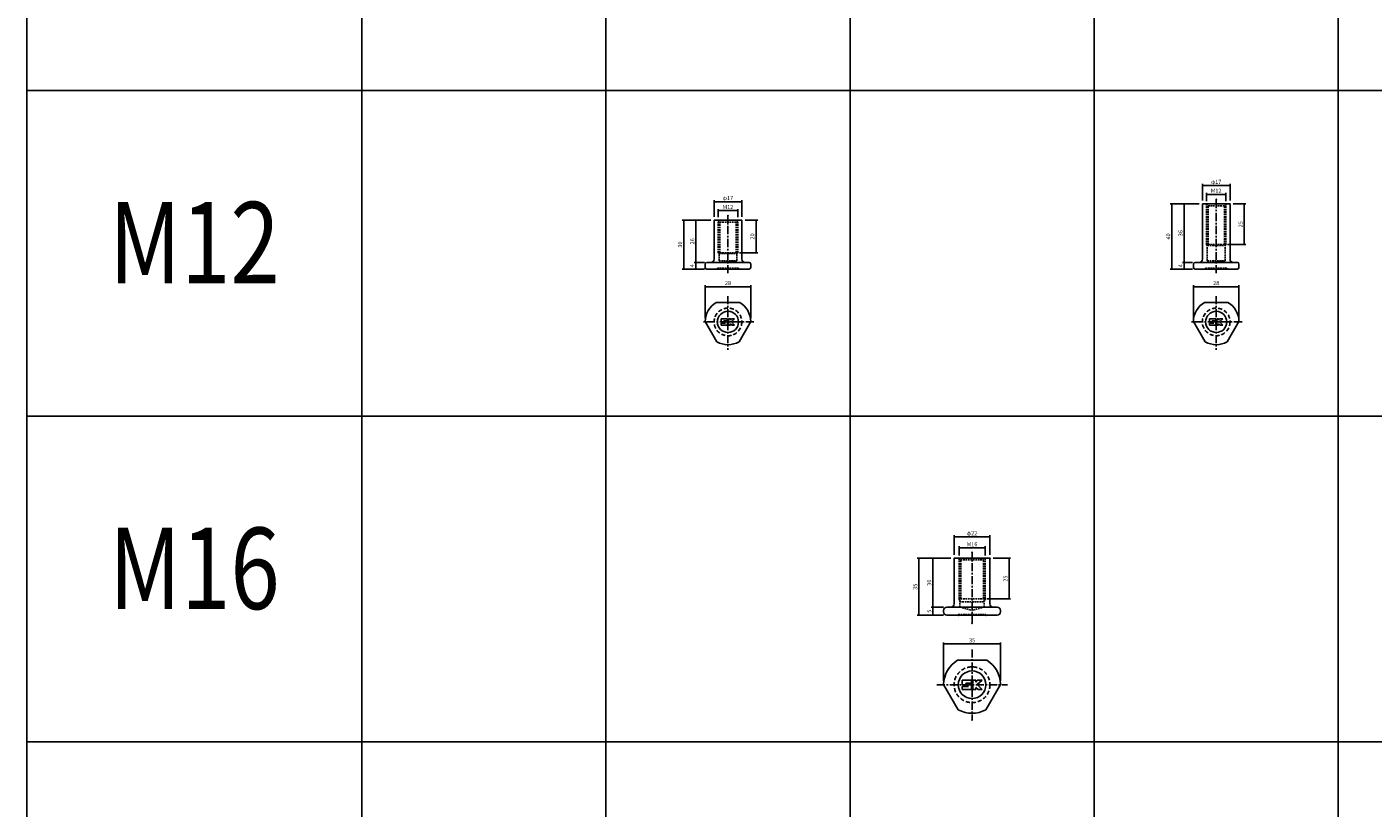
# Model space of a CAD drawing. Extents: x -10825 to -5847, y -11264 to 6843.
# Drawn here: x -8327 to -7500, y 4860 to 5339 of the extents above; entities that cross this region are included whole.
import ezdxf
from ezdxf.enums import TextEntityAlignment as Align

# ---------------------------------------------------------------- set-up
doc = ezdxf.new("R2010")
doc.units = 0
doc.header["$LTSCALE"] = 2
doc.header["$MEASUREMENT"] = 0
doc.linetypes.add('CENTER', pattern=[2, 1.25, -0.25, 0.25, -0.25])
doc.linetypes.add('HIDDEN', pattern=[0.375, 0.25, -0.125])
doc.layers.get('0').update_dxf_attribs({"linetype": 'CONTINUOUS'})
doc.layers.get('DEFPOINTS').update_dxf_attribs({"linetype": 'CONTINUOUS'})
for name, color, linetype in [('中心線', 4, 'CENTER'), ('図枠', 3, 'CONTINUOUS'), ('外形線', 7, 'CONTINUOUS'), ('寸法線', 6, 'CONTINUOUS'), ('文字', 142, 'CONTINUOUS'), ('破線', 5, 'HIDDEN'), ('補助線', 5, 'CONTINUOUS')]:
    doc.layers.add(name, color=color, linetype=linetype)
doc.styles.add('ITALICC', font='italicc', dxfattribs={"height": 2})
doc.styles.get("Standard").update_dxf_attribs({"font": 'TXT.shx', "width": 0.8, "bigfont": 'EXTFONT.shx'})
doc.dimstyles.new('GEN-ISO', dxfattribs={"dimscale": 20, "dimtxt": 3.5, "dimasz": 2.5, "dimexe": 2, "dimexo": 1, "dimgap": 1.5, "dimtad": 1, "dimdec": 4, "dimdsep": 46, "dimtxsty": 'ITALICC', "dimcen": 2, "dimclrt": 7, "dimadec": 0, "dimazin": 0, "dimtp": 0.1, "dimtm": 0.1, "dimtfac": 0.7, "dimtdec": 4, "dimtmove": 2, "dimatfit": 3, "dimfxl": 1, "dimtolj": 1, "dimarcsym": 0})

# ---------------------------------------------------------------- blocks, each defined once
blk = doc.blocks.new('_DOT')
at = {"color": 0, "linetype": 'ByBlock'}
blk.add_line((-0.5, 0), (-1, 0), dxfattribs=at)
at = {"color": 0, "linetype": 'ByBlock', "const_width": 0.5}
blk.add_lwpolyline([(-0.25, 0, 1), (0.25, 0, 1)], format="xyb", close=True, dxfattribs=at)
blk = doc.blocks.new('*D860')
at = {"layer": 'DEFPOINTS', "color": 0, "ltscale": 3, "transparency": 16777216}
for p in [(-7915.98, 5194.58), (-7908.77, 5194.58), (-7908.77, 5190.58)]:
    blk.add_point(p, dxfattribs=at)
at = {"layer": '寸法線', "ltscale": 3, "transparency": 16777216}
for p, q in [((-7910.77, 5194.58), (-7916.98, 5194.58)), ((-7910.77, 5190.58), (-7916.98, 5190.58)), ((-7915.98, 5191.28), (-7915.98, 5193.88))]:
    blk.add_line(p, q, dxfattribs=at)
at = {"layer": '寸法線', "ltscale": 3, "transparency": 16777216, "xscale": 0.7, "yscale": 0.7, "zscale": 0.7}
for p, rotation in [((-7915.98, 5194.58), 90), ((-7915.98, 5190.58), 270)]:
    blk.add_blockref('_DOT', p, dxfattribs=dict(at, rotation=rotation))
at = {"layer": '寸法線', "color": 142, "ltscale": 3, "transparency": 16777216, "insert": (-7918.23, 5192.58), "char_height": 2.5, "attachment_point": 5, "rotation": 90}
blk.add_mtext('\\A1;4', dxfattribs=at)
blk = doc.blocks.new('DOT')
at = {"color": 0, "linetype": 'ByBlock'}
blk.add_line((-0.5, 0), (-1, 0), dxfattribs=at)
at = {"color": 0, "linetype": 'ByBlock', "const_width": 0.5}
blk.add_lwpolyline([(-0.25, 0, 1), (0.25, 0, 1)], format="xyb", close=True, dxfattribs=at)
blk = doc.blocks.new('*D861')
at = {"layer": 'DEFPOINTS', "color": 0, "ltscale": 3, "transparency": 16777216}
for p in [(-7915.98, 5220.58), (-7904.77, 5220.58), (-7908.77, 5194.58)]:
    blk.add_point(p, dxfattribs=at)
at = {"layer": '寸法線', "ltscale": 3, "transparency": 16777216}
for p, q in [((-7906.77, 5220.58), (-7916.98, 5220.58)), ((-7915.98, 5195.28), (-7915.98, 5219.88)), ((-7910.77, 5194.58), (-7916.98, 5194.58))]:
    blk.add_line(p, q, dxfattribs=at)
at = {"layer": '寸法線', "ltscale": 3, "transparency": 16777216, "xscale": 0.7, "yscale": 0.7, "zscale": 0.7}
for p, rotation in [((-7915.98, 5220.58), 90), ((-7915.98, 5194.58), 270)]:
    blk.add_blockref('_DOT', p, dxfattribs=dict(at, rotation=rotation))
at = {"layer": '寸法線', "color": 142, "ltscale": 3, "transparency": 16777216, "insert": (-7918.23, 5207.58), "char_height": 2.5, "attachment_point": 5, "rotation": 90}
blk.add_mtext('\\A1;26', dxfattribs=at)
blk = doc.blocks.new('*D862')
at = {"layer": 'DEFPOINTS', "color": 0, "ltscale": 3, "transparency": 16777216}
for p in [(-7904.77, 5220.58), (-7923.47, 5190.58), (-7908.77, 5190.58)]:
    blk.add_point(p, dxfattribs=at)
at = {"layer": '寸法線', "ltscale": 3, "transparency": 16777216}
for p, q in [((-7906.77, 5220.58), (-7924.47, 5220.58)), ((-7923.47, 5219.88), (-7923.47, 5191.28)), ((-7910.77, 5190.58), (-7924.47, 5190.58))]:
    blk.add_line(p, q, dxfattribs=at)
at = {"layer": '寸法線', "ltscale": 3, "transparency": 16777216, "xscale": 0.7, "yscale": 0.7, "zscale": 0.7}
for p, rotation in [((-7923.47, 5220.58), 90), ((-7923.47, 5190.58), 270)]:
    blk.add_blockref('_DOT', p, dxfattribs=dict(at, rotation=rotation))
at = {"layer": '寸法線', "color": 142, "ltscale": 3, "transparency": 16777216, "insert": (-7925.72, 5205.58), "char_height": 2.5, "attachment_point": 5, "rotation": 90}
blk.add_mtext('\\A1;30', dxfattribs=at)
blk = doc.blocks.new('*D863')
at = {"layer": 'DEFPOINTS', "color": 0, "ltscale": 3, "transparency": 16777216}
for p in [(-7902.27, 5220.35), (-7890.27, 5226.42), (-7890.27, 5220.35)]:
    blk.add_point(p, dxfattribs=at)
at = {"layer": '寸法線', "ltscale": 3, "transparency": 16777216}
for p, q in [((-7902.27, 5222.35), (-7902.27, 5227.42)), ((-7901.57, 5226.42), (-7890.97, 5226.42)), ((-7890.27, 5222.35), (-7890.27, 5227.42))]:
    blk.add_line(p, q, dxfattribs=at)
at = {"layer": '寸法線', "ltscale": 3, "transparency": 16777216, "xscale": 0.7, "yscale": 0.7, "zscale": 0.7, "rotation": 180}
blk.add_blockref('_DOT', (-7902.27, 5226.42), dxfattribs=at)
at = {"layer": '寸法線', "ltscale": 3, "transparency": 16777216, "xscale": 0.7, "yscale": 0.7, "zscale": 0.7}
blk.add_blockref('_DOT', (-7890.27, 5226.42), dxfattribs=at)
at = {"layer": '寸法線', "color": 142, "ltscale": 3, "transparency": 16777216, "insert": (-7896.27, 5228.67), "char_height": 2.5, "attachment_point": 5}
blk.add_mtext('\\A1;M12', dxfattribs=at)
blk = doc.blocks.new('*D864')
at = {"layer": 'DEFPOINTS', "color": 0, "ltscale": 3, "transparency": 16777216}
for p in [(-7887.77, 5220.6), (-7891.27, 5200.58), (-7879.01, 5200.58)]:
    blk.add_point(p, dxfattribs=at)
at = {"layer": '寸法線', "ltscale": 3, "transparency": 16777216}
for p, q in [((-7885.77, 5220.6), (-7878.01, 5220.6)), ((-7879.01, 5219.9), (-7879.01, 5201.28)), ((-7889.27, 5200.58), (-7878.01, 5200.58))]:
    blk.add_line(p, q, dxfattribs=at)
at = {"layer": '寸法線', "ltscale": 3, "transparency": 16777216, "xscale": 0.7, "yscale": 0.7, "zscale": 0.7}
for p, rotation in [((-7879.01, 5220.6), 90), ((-7879.01, 5200.58), 270)]:
    blk.add_blockref('_DOT', p, dxfattribs=dict(at, rotation=rotation))
at = {"layer": '寸法線', "color": 142, "ltscale": 3, "transparency": 16777216, "insert": (-7881.26, 5210.59), "char_height": 2.5, "attachment_point": 5, "rotation": 90}
blk.add_mtext('\\A1;20', dxfattribs=at)
blk = doc.blocks.new('*D865')
at = {"layer": 'DEFPOINTS', "color": 0, "ltscale": 3, "transparency": 16777216}
for p in [(-7887.77, 5231.9), (-7904.77, 5220.58), (-7887.77, 5220.58)]:
    blk.add_point(p, dxfattribs=at)
at = {"layer": '寸法線', "ltscale": 3, "transparency": 16777216}
for p, q in [((-7904.77, 5222.58), (-7904.77, 5232.9)), ((-7904.07, 5231.9), (-7888.47, 5231.9)), ((-7887.77, 5222.58), (-7887.77, 5232.9))]:
    blk.add_line(p, q, dxfattribs=at)
at = {"layer": '寸法線', "ltscale": 3, "transparency": 16777216, "xscale": 0.7, "yscale": 0.7, "zscale": 0.7, "rotation": 180}
blk.add_blockref('_DOT', (-7904.77, 5231.9), dxfattribs=at)
at = {"layer": '寸法線', "ltscale": 3, "transparency": 16777216, "xscale": 0.7, "yscale": 0.7, "zscale": 0.7}
blk.add_blockref('_DOT', (-7887.77, 5231.9), dxfattribs=at)
at = {"layer": '寸法線', "color": 142, "ltscale": 3, "transparency": 16777216, "insert": (-7896.27, 5234.15), "char_height": 2.5, "attachment_point": 5}
blk.add_mtext('\\A1;φ17', dxfattribs=at)
blk = doc.blocks.new('*D866')
at = {"layer": 'DEFPOINTS', "color": 0, "ltscale": 3, "transparency": 16777216}
for p in [(-7882.27, 5179.7), (-7910.27, 5158.36), (-7882.27, 5158.36)]:
    blk.add_point(p, dxfattribs=at)
at = {"layer": '寸法線', "ltscale": 3, "transparency": 16777216}
for p, q in [((-7910.27, 5160.36), (-7910.27, 5180.7)), ((-7909.57, 5179.7), (-7882.97, 5179.7)), ((-7882.27, 5160.36), (-7882.27, 5180.7))]:
    blk.add_line(p, q, dxfattribs=at)
at = {"layer": '寸法線', "ltscale": 3, "transparency": 16777216, "xscale": 0.7, "yscale": 0.7, "zscale": 0.7, "rotation": 180}
blk.add_blockref('_DOT', (-7910.27, 5179.7), dxfattribs=at)
at = {"layer": '寸法線', "ltscale": 3, "transparency": 16777216, "xscale": 0.7, "yscale": 0.7, "zscale": 0.7}
blk.add_blockref('_DOT', (-7882.27, 5179.7), dxfattribs=at)
at = {"layer": '寸法線', "color": 142, "ltscale": 3, "transparency": 16777216, "insert": (-7896.27, 5181.95), "char_height": 2.5, "attachment_point": 5}
blk.add_mtext('\\A1;28', dxfattribs=at)
blk = doc.blocks.new('*D867')
at = {"layer": 'DEFPOINTS', "color": 0, "ltscale": 3, "transparency": 16777216}
for p in [(-7615.98, 5194.58), (-7608.77, 5194.58), (-7608.77, 5190.58)]:
    blk.add_point(p, dxfattribs=at)
at = {"layer": '寸法線', "ltscale": 3, "transparency": 16777216}
for p, q in [((-7610.77, 5194.58), (-7616.98, 5194.58)), ((-7610.77, 5190.58), (-7616.98, 5190.58)), ((-7615.98, 5191.28), (-7615.98, 5193.88))]:
    blk.add_line(p, q, dxfattribs=at)
at = {"layer": '寸法線', "ltscale": 3, "transparency": 16777216, "xscale": 0.7, "yscale": 0.7, "zscale": 0.7}
for p, rotation in [((-7615.98, 5194.58), 90), ((-7615.98, 5190.58), 270)]:
    blk.add_blockref('_DOT', p, dxfattribs=dict(at, rotation=rotation))
at = {"layer": '寸法線', "color": 142, "ltscale": 3, "transparency": 16777216, "insert": (-7618.23, 5192.58), "char_height": 2.5, "attachment_point": 5, "rotation": 90}
blk.add_mtext('\\A1;4', dxfattribs=at)
blk = doc.blocks.new('*D868')
at = {"layer": 'DEFPOINTS', "color": 0, "ltscale": 3, "transparency": 16777216}
for p in [(-7615.98, 5230.58), (-7604.77, 5230.58), (-7608.77, 5194.58)]:
    blk.add_point(p, dxfattribs=at)
at = {"layer": '寸法線', "ltscale": 3, "transparency": 16777216}
for p, q in [((-7606.77, 5230.58), (-7616.98, 5230.58)), ((-7615.98, 5195.28), (-7615.98, 5229.88)), ((-7610.77, 5194.58), (-7616.98, 5194.58))]:
    blk.add_line(p, q, dxfattribs=at)
at = {"layer": '寸法線', "ltscale": 3, "transparency": 16777216, "xscale": 0.7, "yscale": 0.7, "zscale": 0.7}
for p, rotation in [((-7615.98, 5230.58), 90), ((-7615.98, 5194.58), 270)]:
    blk.add_blockref('_DOT', p, dxfattribs=dict(at, rotation=rotation))
at = {"layer": '寸法線', "color": 142, "ltscale": 3, "transparency": 16777216, "insert": (-7618.23, 5212.58), "char_height": 2.5, "attachment_point": 5, "rotation": 90}
blk.add_mtext('\\A1;36', dxfattribs=at)
blk = doc.blocks.new('*D869')
at = {"layer": 'DEFPOINTS', "color": 0, "ltscale": 3, "transparency": 16777216}
for p in [(-7604.77, 5230.58), (-7623.47, 5190.58), (-7608.77, 5190.58)]:
    blk.add_point(p, dxfattribs=at)
at = {"layer": '寸法線', "ltscale": 3, "transparency": 16777216}
for p, q in [((-7606.77, 5230.58), (-7624.47, 5230.58)), ((-7623.47, 5229.88), (-7623.47, 5191.28)), ((-7610.77, 5190.58), (-7624.47, 5190.58))]:
    blk.add_line(p, q, dxfattribs=at)
at = {"layer": '寸法線', "ltscale": 3, "transparency": 16777216, "xscale": 0.7, "yscale": 0.7, "zscale": 0.7}
for p, rotation in [((-7623.47, 5230.58), 90), ((-7623.47, 5190.58), 270)]:
    blk.add_blockref('_DOT', p, dxfattribs=dict(at, rotation=rotation))
at = {"layer": '寸法線', "color": 142, "ltscale": 3, "transparency": 16777216, "insert": (-7625.72, 5210.58), "char_height": 2.5, "attachment_point": 5, "rotation": 90}
blk.add_mtext('\\A1;40', dxfattribs=at)
blk = doc.blocks.new('*D870')
at = {"layer": 'DEFPOINTS', "color": 0, "ltscale": 3, "transparency": 16777216}
for p in [(-7590.27, 5236.4), (-7602.27, 5230.33), (-7590.27, 5230.33)]:
    blk.add_point(p, dxfattribs=at)
at = {"layer": '寸法線', "ltscale": 3, "transparency": 16777216}
for p, q in [((-7602.27, 5232.33), (-7602.27, 5237.4)), ((-7601.57, 5236.4), (-7590.97, 5236.4)), ((-7590.27, 5232.33), (-7590.27, 5237.4))]:
    blk.add_line(p, q, dxfattribs=at)
at = {"layer": '寸法線', "ltscale": 3, "transparency": 16777216, "xscale": 0.7, "yscale": 0.7, "zscale": 0.7, "rotation": 180}
blk.add_blockref('_DOT', (-7602.27, 5236.4), dxfattribs=at)
at = {"layer": '寸法線', "ltscale": 3, "transparency": 16777216, "xscale": 0.7, "yscale": 0.7, "zscale": 0.7}
blk.add_blockref('_DOT', (-7590.27, 5236.4), dxfattribs=at)
at = {"layer": '寸法線', "color": 142, "ltscale": 3, "transparency": 16777216, "insert": (-7596.27, 5238.65), "char_height": 2.5, "attachment_point": 5}
blk.add_mtext('\\A1;M12', dxfattribs=at)
blk = doc.blocks.new('*D871')
at = {"layer": 'DEFPOINTS', "color": 0, "ltscale": 3, "transparency": 16777216}
for p in [(-7587.77, 5230.56), (-7591.27, 5205.58), (-7579.01, 5205.58)]:
    blk.add_point(p, dxfattribs=at)
at = {"layer": '寸法線', "ltscale": 3, "transparency": 16777216}
for p, q in [((-7585.77, 5230.56), (-7578.01, 5230.56)), ((-7579.01, 5229.86), (-7579.01, 5206.28)), ((-7589.27, 5205.58), (-7578.01, 5205.58))]:
    blk.add_line(p, q, dxfattribs=at)
at = {"layer": '寸法線', "ltscale": 3, "transparency": 16777216, "xscale": 0.7, "yscale": 0.7, "zscale": 0.7}
for p, rotation in [((-7579.01, 5230.56), 90), ((-7579.01, 5205.58), 270)]:
    blk.add_blockref('_DOT', p, dxfattribs=dict(at, rotation=rotation))
at = {"layer": '寸法線', "color": 142, "ltscale": 3, "transparency": 16777216, "insert": (-7581.26, 5218.07), "char_height": 2.5, "attachment_point": 5, "rotation": 90}
blk.add_mtext('\\A1;25', dxfattribs=at)
blk = doc.blocks.new('*D872')
at = {"layer": 'DEFPOINTS', "color": 0, "ltscale": 3, "transparency": 16777216}
for p in [(-7587.77, 5241.88), (-7604.77, 5230.56), (-7587.77, 5230.56)]:
    blk.add_point(p, dxfattribs=at)
at = {"layer": '寸法線', "ltscale": 3, "transparency": 16777216}
for p, q in [((-7604.77, 5232.56), (-7604.77, 5242.88)), ((-7604.07, 5241.88), (-7588.47, 5241.88)), ((-7587.77, 5232.56), (-7587.77, 5242.88))]:
    blk.add_line(p, q, dxfattribs=at)
at = {"layer": '寸法線', "ltscale": 3, "transparency": 16777216, "xscale": 0.7, "yscale": 0.7, "zscale": 0.7, "rotation": 180}
blk.add_blockref('_DOT', (-7604.77, 5241.88), dxfattribs=at)
at = {"layer": '寸法線', "ltscale": 3, "transparency": 16777216, "xscale": 0.7, "yscale": 0.7, "zscale": 0.7}
blk.add_blockref('_DOT', (-7587.77, 5241.88), dxfattribs=at)
at = {"layer": '寸法線', "color": 142, "ltscale": 3, "transparency": 16777216, "insert": (-7596.27, 5244.13), "char_height": 2.5, "attachment_point": 5}
blk.add_mtext('\\A1;φ17', dxfattribs=at)
blk = doc.blocks.new('*D873')
at = {"layer": 'DEFPOINTS', "color": 0, "ltscale": 3, "transparency": 16777216}
for p in [(-7582.27, 5179.7), (-7610.27, 5158.36), (-7582.27, 5158.36)]:
    blk.add_point(p, dxfattribs=at)
at = {"layer": '寸法線', "ltscale": 3, "transparency": 16777216}
for p, q in [((-7610.27, 5160.36), (-7610.27, 5180.7)), ((-7609.57, 5179.7), (-7582.97, 5179.7)), ((-7582.27, 5160.36), (-7582.27, 5180.7))]:
    blk.add_line(p, q, dxfattribs=at)
at = {"layer": '寸法線', "ltscale": 3, "transparency": 16777216, "xscale": 0.7, "yscale": 0.7, "zscale": 0.7, "rotation": 180}
blk.add_blockref('_DOT', (-7610.27, 5179.7), dxfattribs=at)
at = {"layer": '寸法線', "ltscale": 3, "transparency": 16777216, "xscale": 0.7, "yscale": 0.7, "zscale": 0.7}
blk.add_blockref('_DOT', (-7582.27, 5179.7), dxfattribs=at)
at = {"layer": '寸法線', "color": 142, "ltscale": 3, "transparency": 16777216, "insert": (-7596.27, 5181.95), "char_height": 2.5, "attachment_point": 5}
blk.add_mtext('\\A1;28', dxfattribs=at)
blk = doc.blocks.new('*D887')
at = {"layer": 'DEFPOINTS', "color": 0, "ltscale": 3, "transparency": 16777216}
for p in [(-7728.77, 4960.34), (-7763.77, 4935.66), (-7728.77, 4935.66)]:
    blk.add_point(p, dxfattribs=at)
at = {"layer": '寸法線', "ltscale": 3, "transparency": 16777216}
for p, q in [((-7763.77, 4937.66), (-7763.77, 4961.34)), ((-7763.07, 4960.34), (-7729.47, 4960.34)), ((-7728.77, 4937.66), (-7728.77, 4961.34))]:
    blk.add_line(p, q, dxfattribs=at)
at = {"layer": '寸法線', "ltscale": 3, "transparency": 16777216, "xscale": 0.7, "yscale": 0.7, "zscale": 0.7, "rotation": 180}
blk.add_blockref('_DOT', (-7763.77, 4960.34), dxfattribs=at)
at = {"layer": '寸法線', "ltscale": 3, "transparency": 16777216, "xscale": 0.7, "yscale": 0.7, "zscale": 0.7}
blk.add_blockref('_DOT', (-7728.77, 4960.34), dxfattribs=at)
at = {"layer": '寸法線', "color": 142, "ltscale": 3, "transparency": 16777216, "insert": (-7746.27, 4962.59), "char_height": 2.5, "attachment_point": 5}
blk.add_mtext('\\A1;35', dxfattribs=at)
blk = doc.blocks.new('*D888')
at = {"layer": 'DEFPOINTS', "color": 0, "ltscale": 3, "transparency": 16777216}
for p in [(-7754.27, 5012.66), (-7738.27, 5019.34), (-7738.27, 5012.66)]:
    blk.add_point(p, dxfattribs=at)
at = {"layer": '寸法線', "ltscale": 3, "transparency": 16777216}
for p, q in [((-7754.27, 5014.66), (-7754.27, 5020.34)), ((-7753.57, 5019.34), (-7738.97, 5019.34)), ((-7738.27, 5014.66), (-7738.27, 5020.34))]:
    blk.add_line(p, q, dxfattribs=at)
at = {"layer": '寸法線', "ltscale": 3, "transparency": 16777216, "xscale": 0.7, "yscale": 0.7, "zscale": 0.7, "rotation": 180}
blk.add_blockref('_DOT', (-7754.27, 5019.34), dxfattribs=at)
at = {"layer": '寸法線', "ltscale": 3, "transparency": 16777216, "xscale": 0.7, "yscale": 0.7, "zscale": 0.7}
blk.add_blockref('_DOT', (-7738.27, 5019.34), dxfattribs=at)
at = {"layer": '寸法線', "color": 142, "ltscale": 3, "transparency": 16777216, "insert": (-7746.27, 5021.59), "char_height": 2.5, "attachment_point": 5}
blk.add_mtext('\\A1;M16', dxfattribs=at)
blk = doc.blocks.new('*D889')
at = {"layer": 'DEFPOINTS', "color": 0, "ltscale": 3, "transparency": 16777216}
for p in [(-7757.27, 5026.06), (-7757.27, 5013), (-7735.27, 5013)]:
    blk.add_point(p, dxfattribs=at)
at = {"layer": '寸法線', "ltscale": 3, "transparency": 16777216}
for p, q in [((-7757.27, 5015), (-7757.27, 5027.06)), ((-7735.97, 5026.06), (-7756.57, 5026.06)), ((-7735.27, 5015), (-7735.27, 5027.06))]:
    blk.add_line(p, q, dxfattribs=at)
at = {"layer": '寸法線', "ltscale": 3, "transparency": 16777216, "xscale": 0.7, "yscale": 0.7, "zscale": 0.7, "rotation": 180}
blk.add_blockref('_DOT', (-7757.27, 5026.06), dxfattribs=at)
at = {"layer": '寸法線', "ltscale": 3, "transparency": 16777216, "xscale": 0.7, "yscale": 0.7, "zscale": 0.7}
blk.add_blockref('_DOT', (-7735.27, 5026.06), dxfattribs=at)
at = {"layer": '寸法線', "color": 142, "ltscale": 3, "transparency": 16777216, "insert": (-7746.27, 5028.31), "char_height": 2.5, "attachment_point": 5}
blk.add_mtext('\\A1;φ22', dxfattribs=at)
blk = doc.blocks.new('*D890')
at = {"layer": 'DEFPOINTS', "color": 0, "ltscale": 3, "transparency": 16777216}
for p in [(-7770.37, 4983), (-7761.77, 4983), (-7761.77, 4978)]:
    blk.add_point(p, dxfattribs=at)
at = {"layer": '寸法線', "ltscale": 3, "transparency": 16777216}
for p, q in [((-7763.77, 4983), (-7771.37, 4983)), ((-7770.37, 4978.7), (-7770.37, 4982.3)), ((-7763.77, 4978), (-7771.37, 4978))]:
    blk.add_line(p, q, dxfattribs=at)
at = {"layer": '寸法線', "ltscale": 3, "transparency": 16777216, "xscale": 0.7, "yscale": 0.7, "zscale": 0.7}
for p, rotation in [((-7770.37, 4983), 90), ((-7770.37, 4978), 270)]:
    blk.add_blockref('_DOT', p, dxfattribs=dict(at, rotation=rotation))
at = {"layer": '寸法線', "color": 142, "ltscale": 3, "transparency": 16777216, "insert": (-7772.62, 4980.5), "char_height": 2.5, "attachment_point": 5, "rotation": 90}
blk.add_mtext('\\A1;5', dxfattribs=at)
blk = doc.blocks.new('*D891')
at = {"layer": 'DEFPOINTS', "color": 0, "ltscale": 3, "transparency": 16777216}
for p in [(-7770.37, 5013), (-7757.27, 5013), (-7761.77, 4983)]:
    blk.add_point(p, dxfattribs=at)
at = {"layer": '寸法線', "ltscale": 3, "transparency": 16777216}
for p, q in [((-7759.27, 5013), (-7771.37, 5013)), ((-7770.37, 4983.7), (-7770.37, 5012.3)), ((-7763.77, 4983), (-7771.37, 4983))]:
    blk.add_line(p, q, dxfattribs=at)
at = {"layer": '寸法線', "ltscale": 3, "transparency": 16777216, "xscale": 0.7, "yscale": 0.7, "zscale": 0.7}
for p, rotation in [((-7770.37, 5013), 90), ((-7770.37, 4983), 270)]:
    blk.add_blockref('_DOT', p, dxfattribs=dict(at, rotation=rotation))
at = {"layer": '寸法線', "color": 142, "ltscale": 3, "transparency": 16777216, "insert": (-7772.62, 4998), "char_height": 2.5, "attachment_point": 5, "rotation": 90}
blk.add_mtext('\\A1;30', dxfattribs=at)
blk = doc.blocks.new('*D892')
at = {"layer": 'DEFPOINTS', "color": 0, "ltscale": 3, "transparency": 16777216}
for p in [(-7757.27, 5013), (-7778.93, 4978.01), (-7761.96, 4978.01)]:
    blk.add_point(p, dxfattribs=at)
at = {"layer": '寸法線', "ltscale": 3, "transparency": 16777216}
for p, q in [((-7759.27, 5013), (-7779.93, 5013)), ((-7778.93, 5012.3), (-7778.93, 4978.71)), ((-7763.96, 4978.01), (-7779.93, 4978.01))]:
    blk.add_line(p, q, dxfattribs=at)
at = {"layer": '寸法線', "ltscale": 3, "transparency": 16777216, "xscale": 0.7, "yscale": 0.7, "zscale": 0.7}
for p, rotation in [((-7778.93, 5013), 90), ((-7778.93, 4978.01), 270)]:
    blk.add_blockref('_DOT', p, dxfattribs=dict(at, rotation=rotation))
at = {"layer": '寸法線', "color": 142, "ltscale": 3, "transparency": 16777216, "insert": (-7781.18, 4995.5), "char_height": 2.5, "attachment_point": 5, "rotation": 90}
blk.add_mtext('\\A1;35', dxfattribs=at)
blk = doc.blocks.new('*D893')
at = {"layer": 'DEFPOINTS', "color": 0, "ltscale": 3, "transparency": 16777216}
for p in [(-7735.27, 5013), (-7739.27, 4988), (-7723.58, 4988)]:
    blk.add_point(p, dxfattribs=at)
at = {"layer": '寸法線', "ltscale": 3, "transparency": 16777216}
for p, q in [((-7733.27, 5013), (-7722.58, 5013)), ((-7723.58, 5012.3), (-7723.58, 4988.7)), ((-7737.27, 4988), (-7722.58, 4988))]:
    blk.add_line(p, q, dxfattribs=at)
at = {"layer": '寸法線', "ltscale": 3, "transparency": 16777216, "xscale": 0.7, "yscale": 0.7, "zscale": 0.7}
for p, rotation in [((-7723.58, 5013), 90), ((-7723.58, 4988), 270)]:
    blk.add_blockref('_DOT', p, dxfattribs=dict(at, rotation=rotation))
at = {"layer": '寸法線', "color": 142, "ltscale": 3, "transparency": 16777216, "insert": (-7725.83, 5000.5), "char_height": 2.5, "attachment_point": 5, "rotation": 90}
blk.add_mtext('\\A1;25', dxfattribs=at)

msp = doc.modelspace()

# ---------------------------------------------------------------- linework, layer by layer
at = {"layer": '中心線', "ltscale": 2}
for p, q in [((-7596.27, 5188.02), (-7596.27, 5233.36)), ((-7896.27, 5188.02), (-7896.27, 5223.7)), ((-7896.27, 5174.01), (-7896.27, 5140.9)), ((-7596.27, 5174.01), (-7596.27, 5140.9)), ((-7880.37, 5158.11), (-7912.17, 5158.11)), ((-7580.37, 5158.11), (-7612.17, 5158.11)), ((-7746.27, 4973), (-7746.27, 5016.67)), ((-7746.27, 4956.97), (-7746.27, 4913.62)), ((-7767.95, 4935.3), (-7724.59, 4935.3))]:
    msp.add_line(p, q, dxfattribs=at)
at = {"layer": '図枠', "ltscale": 3}
for p, q in [((-8327.03, 5818.88), (-8327.03, 3900.29)), ((-8121.27, 5818.88), (-8121.27, 3900.29)), ((-7971.27, 5818.88), (-7971.27, 3900.29)), ((-7821.27, 5818.88), (-7821.27, 3900.29)), ((-7671.27, 5818.88), (-7671.27, 3900.29)), ((-7521.27, 5818.88), (-7521.27, 3900.29)), ((-8327.03, 5300.29), (-6621.27, 5300.29)), ((-8327.03, 5100.29), (-6621.27, 5100.29)), ((-8327.03, 4900.29), (-6621.27, 4900.29))]:
    msp.add_line(p, q, dxfattribs=at)
at = {"layer": '外形線'}
for p, q in [((-7604.77, 5196.58), (-7604.77, 5230.58)), ((-7604.77, 5230.58), (-7587.77, 5230.58)), ((-7587.77, 5196.58), (-7587.77, 5230.56)), ((-7904.77, 5196.58), (-7904.77, 5220.58)), ((-7904.77, 5220.58), (-7887.77, 5220.58)), ((-7887.77, 5196.58), (-7887.77, 5220.58)), ((-7906.77, 5194.58), (-7909.27, 5194.58)), ((-7906.77, 5194.58), (-7886.12, 5194.58)), ((-7886.12, 5194.58), (-7883.27, 5194.58)), ((-7606.77, 5194.58), (-7609.27, 5194.58)), ((-7606.77, 5194.58), (-7586.12, 5194.58)), ((-7586.12, 5194.58), (-7583.27, 5194.58)), ((-7910.27, 5191.58), (-7910.27, 5193.58)), ((-7909.27, 5190.58), (-7883.27, 5190.58)), ((-7882.27, 5191.58), (-7882.27, 5193.58)), ((-7610.27, 5191.58), (-7610.27, 5193.58)), ((-7609.27, 5190.58), (-7583.27, 5190.58)), ((-7582.27, 5191.58), (-7582.27, 5193.58)), ((-7903.48, 5170.11), (-7889.06, 5170.11)), ((-7603.48, 5170.11), (-7589.06, 5170.11)), ((-7903.06, 5145.87), (-7910.27, 5158.36)), ((-7900.37, 5160.01), (-7896.57, 5160.01)), ((-7900.37, 5158.21), (-7900.37, 5160.01)), ((-7900.37, 5158.21), (-7899.57, 5157.61)), ((-7900.37, 5156.21), (-7900.37, 5157.41)), ((-7900.37, 5157.41), (-7897.77, 5157.41)), ((-7900.37, 5156.21), (-7896.57, 5156.21)), ((-7899.57, 5157.61), (-7897.77, 5157.61)), ((-7898.77, 5158.81), (-7896.57, 5158.81)), ((-7898.77, 5158.61), (-7898.77, 5158.81)), ((-7898.77, 5158.61), (-7896.57, 5158.61)), ((-7896.57, 5158.81), (-7896.57, 5160.01)), ((-7896.57, 5156.21), (-7896.57, 5158.61)), ((-7895.97, 5156.21), (-7895.97, 5160.01)), ((-7895.97, 5160.01), (-7894.77, 5160.01)), ((-7895.97, 5156.21), (-7894.77, 5156.21)), ((-7894.77, 5159.21), (-7894.17, 5160.01)), ((-7894.77, 5159.21), (-7894.77, 5160.01)), ((-7894.77, 5157.01), (-7893.77, 5156.21)), ((-7894.77, 5156.21), (-7894.77, 5157.01)), ((-7894.17, 5160.01), (-7892.17, 5160.01)), ((-7892.17, 5160.01), (-7894.17, 5158.21)), ((-7894.17, 5158.21), (-7892.17, 5156.21)), ((-7893.77, 5156.21), (-7892.17, 5156.21)), ((-7882.27, 5158.36), (-7889.48, 5145.87)), ((-7603.06, 5145.87), (-7610.27, 5158.36)), ((-7600.37, 5160.01), (-7596.57, 5160.01)), ((-7600.37, 5158.21), (-7600.37, 5160.01)), ((-7600.37, 5158.21), (-7599.57, 5157.61)), ((-7600.37, 5156.21), (-7600.37, 5157.41)), ((-7600.37, 5157.41), (-7597.77, 5157.41)), ((-7600.37, 5156.21), (-7596.57, 5156.21)), ((-7599.57, 5157.61), (-7597.77, 5157.61)), ((-7598.77, 5158.81), (-7596.57, 5158.81)), ((-7598.77, 5158.61), (-7598.77, 5158.81)), ((-7598.77, 5158.61), (-7596.57, 5158.61)), ((-7596.57, 5158.81), (-7596.57, 5160.01)), ((-7596.57, 5156.21), (-7596.57, 5158.61)), ((-7595.97, 5156.21), (-7595.97, 5160.01)), ((-7595.97, 5160.01), (-7594.77, 5160.01)), ((-7595.97, 5156.21), (-7594.77, 5156.21)), ((-7594.77, 5159.21), (-7594.17, 5160.01)), ((-7594.77, 5159.21), (-7594.77, 5160.01)), ((-7594.77, 5157.01), (-7593.77, 5156.21)), ((-7594.77, 5156.21), (-7594.77, 5157.01)), ((-7594.17, 5160.01), (-7592.17, 5160.01)), ((-7592.17, 5160.01), (-7594.17, 5158.21)), ((-7594.17, 5158.21), (-7592.17, 5156.21)), ((-7593.77, 5156.21), (-7592.17, 5156.21)), ((-7582.27, 5158.36), (-7589.48, 5145.87))]:
    msp.add_line(p, q, dxfattribs=at)
at = {"layer": '外形線', "ltscale": 2}
for p, q in [((-7757.27, 5013), (-7735.27, 5013)), ((-7757.27, 4985), (-7757.27, 5013)), ((-7735.27, 4985), (-7735.27, 5013)), ((-7763.77, 4980), (-7763.77, 4981)), ((-7761.77, 4983), (-7759.27, 4983)), ((-7730.77, 4983), (-7759.27, 4983)), ((-7728.77, 4980), (-7728.77, 4981)), ((-7761.77, 4978), (-7730.77, 4978)), ((-7755.28, 4950.3), (-7737.26, 4950.3)), ((-7754.75, 4919.99), (-7763.74, 4935.55)), ((-7728.8, 4935.55), (-7737.79, 4919.99))]:
    msp.add_line(p, q, dxfattribs=at)
at = {"layer": '外形線'}
for centre in [(-7896.27, 5158.11), (-7596.27, 5158.11)]:
    msp.add_circle(centre, 6.5, dxfattribs=at)
at = {"layer": '外形線', "ltscale": 3}
msp.add_circle((-7746.27, 4935.3), 8.5, dxfattribs=at)
at = {"layer": '外形線'}
for centre, radius, start, end in [((-7909.27, 5193.58), 1, 90, 180), ((-7906.77, 5196.58), 2, 270, 0), ((-7885.77, 5196.58), 2, 180, 270), ((-7883.27, 5193.58), 1, 0, 90), ((-7609.27, 5193.58), 1, 90, 180), ((-7606.77, 5196.58), 2, 270, 0), ((-7585.77, 5196.58), 2, 180, 270), ((-7583.27, 5193.58), 1, 0, 90), ((-7909.27, 5191.58), 1, 180, 270), ((-7883.27, 5191.58), 1, 270, 0), ((-7609.27, 5191.58), 1, 180, 270), ((-7583.27, 5191.58), 1, 270, 0), ((-7896.27, 5158.11), 14, 121.00272, 178.99728), ((-7896.27, 5158.11), 14, 1.00272, 58.99728), ((-7596.27, 5158.11), 14, 121.00272, 178.99728), ((-7596.27, 5158.11), 14, 1.00272, 58.99728), ((-7896.27, 5158.11), 14, 241.00272, 298.99728), ((-7596.27, 5158.11), 14, 241.00272, 298.99728)]:
    msp.add_arc(centre, radius, start, end, dxfattribs=at)
at = {"layer": '外形線', "ltscale": 2}
for centre, radius, start, end in [((-7761.77, 4981), 2, 90, 180), ((-7761.77, 4980), 2, 180, 270), ((-7759.27, 4985), 2, 270, 0), ((-7733.27, 4985), 2, 180, 270), ((-7730.77, 4981), 2, 0, 90), ((-7730.77, 4980), 2, 270, 0), ((-7746.27, 4935.3), 17.5, 121.00272, 178.81406), ((-7746.27, 4935.3), 17.5, 1.18594, 58.99728), ((-7763.57, 4935.65), 0.2, 178.81406, 210), ((-7728.97, 4935.65), 0.2, 330, 1.18594), ((-7746.27, 4935.3), 17.5, 241.00272, 298.99728)]:
    msp.add_arc(centre, radius, start, end, dxfattribs=at)
for p in [(-7757.27, 5013), (-7757.27, 5013), (-7735.27, 5013), (-7735.27, 5013), (-7746.27, 4973), (-7746.27, 4913.62)]:
    msp.add_point(p, dxfattribs=at)
at = {"layer": '寸法線', "ltscale": 3}
for p in [(-7596.27, 5233.36), (-7896.27, 5223.39), (-7746.27, 5016.67)]:
    msp.add_point(p, dxfattribs=at)
at = {"layer": '破線', "ltscale": 2}
for p, q in [((-7602.52, 5230.58), (-7601.27, 5229.33)), ((-7602.27, 5205.58), (-7602.27, 5230.33)), ((-7601.27, 5205.58), (-7601.27, 5229.33)), ((-7601.27, 5229.33), (-7591.27, 5229.33)), ((-7590.02, 5230.58), (-7591.27, 5229.33)), ((-7591.27, 5205.58), (-7591.27, 5229.33)), ((-7590.27, 5205.58), (-7590.27, 5230.33)), ((-7902.27, 5220.6), (-7901.27, 5219.35)), ((-7902.27, 5200.58), (-7902.27, 5220.58)), ((-7901.27, 5200.58), (-7901.27, 5219.35)), ((-7901.27, 5219.35), (-7891.27, 5219.35)), ((-7890.27, 5220.58), (-7891.27, 5219.35)), ((-7891.27, 5200.58), (-7891.27, 5219.35)), ((-7890.27, 5200.58), (-7890.27, 5220.58)), ((-7601.77, 5205.08), (-7602.27, 5205.58)), ((-7601.77, 5205.08), (-7601.27, 5205.58)), ((-7601.77, 5195.58), (-7601.77, 5205.08)), ((-7601.77, 5205.08), (-7590.77, 5205.08)), ((-7601.27, 5205.58), (-7591.27, 5205.58)), ((-7590.77, 5205.08), (-7591.27, 5205.58)), ((-7590.77, 5205.08), (-7590.27, 5205.58)), ((-7590.77, 5195.58), (-7590.77, 5205.08)), ((-7901.77, 5200.08), (-7902.27, 5200.58)), ((-7901.77, 5200.08), (-7901.27, 5200.58)), ((-7901.77, 5195.58), (-7901.77, 5200.08)), ((-7901.77, 5200.08), (-7890.77, 5200.08)), ((-7901.77, 5195.58), (-7890.77, 5195.58)), ((-7901.77, 5195.58), (-7896.27, 5195.08)), ((-7901.27, 5200.58), (-7891.27, 5200.58)), ((-7890.77, 5195.58), (-7896.27, 5195.08)), ((-7890.77, 5200.08), (-7891.27, 5200.58)), ((-7890.77, 5200.08), (-7890.27, 5200.58)), ((-7890.77, 5195.58), (-7890.77, 5200.08)), ((-7601.77, 5195.58), (-7590.77, 5195.58)), ((-7601.77, 5195.58), (-7596.27, 5195.08)), ((-7590.77, 5195.58), (-7596.27, 5195.08)), ((-7902.77, 5191.08), (-7889.77, 5191.08)), ((-7902.77, 5190.58), (-7902.77, 5191.08)), ((-7889.77, 5190.58), (-7889.77, 5191.08)), ((-7602.77, 5191.08), (-7589.77, 5191.08)), ((-7602.77, 5190.58), (-7602.77, 5191.08)), ((-7589.77, 5190.58), (-7589.77, 5191.08)), ((-7754.77, 5013), (-7753.27, 5012)), ((-7754.27, 4988), (-7754.27, 5012.66)), ((-7737.77, 5013), (-7739.27, 5012)), ((-7738.27, 4988), (-7738.27, 5012.66)), ((-7753.27, 5012), (-7739.27, 5012)), ((-7753.27, 4988), (-7753.27, 5012)), ((-7739.27, 4988), (-7739.27, 5012)), ((-7754.27, 4988), (-7753.77, 4986.13)), ((-7753.77, 4986.13), (-7753.27, 4988)), ((-7753.27, 4988), (-7739.27, 4988)), ((-7738.77, 4986.13), (-7739.27, 4988)), ((-7738.27, 4988), (-7738.77, 4986.13)), ((-7753.77, 4983), (-7753.77, 4986.13)), ((-7753.77, 4986.13), (-7738.77, 4986.13)), ((-7753.77, 4983), (-7738.77, 4983)), ((-7753.77, 4983), (-7746.27, 4980.99)), ((-7738.77, 4983), (-7746.27, 4980.99)), ((-7738.77, 4983), (-7738.77, 4986.13)), ((-7754.77, 4978.5), (-7737.77, 4978.5)), ((-7754.77, 4978), (-7754.77, 4978.5)), ((-7737.77, 4978), (-7737.77, 4978.5))]:
    msp.add_line(p, q, dxfattribs=at)
at = {"layer": '破線', "ltscale": 5}
for centre, radius in [((-7896.27, 5158.11), 8.5), ((-7596.27, 5158.11), 8.5), ((-7746.27, 4935.3), 11)]:
    msp.add_circle(centre, radius, dxfattribs=at)
at = {"layer": '破線', "ltscale": 2}
for p in [(-7754.77, 4978), (-7754.77, 4978), (-7737.77, 4978), (-7737.77, 4978)]:
    msp.add_point(p, dxfattribs=at)
at = {"layer": '補助線', "ltscale": 2}
for p, q in [((-7752.42, 4935.45), (-7752.42, 4938.15)), ((-7752.42, 4938.15), (-7746.72, 4938.15)), ((-7746.72, 4936.35), (-7746.72, 4938.15)), ((-7745.82, 4938.15), (-7744.02, 4938.15)), ((-7745.82, 4932.45), (-7745.82, 4938.15)), ((-7744.02, 4936.95), (-7744.02, 4938.15)), ((-7744.02, 4936.95), (-7743.12, 4938.15)), ((-7740.12, 4938.15), (-7743.12, 4935.45)), ((-7743.12, 4938.15), (-7740.12, 4938.15)), ((-7752.42, 4935.45), (-7751.22, 4934.55)), ((-7752.42, 4934.25), (-7748.52, 4934.25)), ((-7752.42, 4932.45), (-7752.42, 4934.25)), ((-7752.42, 4932.45), (-7746.72, 4932.45)), ((-7751.22, 4934.55), (-7748.52, 4934.55)), ((-7750.02, 4936.05), (-7750.02, 4936.35)), ((-7750.02, 4936.35), (-7746.72, 4936.35)), ((-7750.02, 4936.05), (-7746.72, 4936.05)), ((-7746.72, 4932.45), (-7746.72, 4936.05)), ((-7745.82, 4932.45), (-7744.02, 4932.45)), ((-7744.02, 4932.45), (-7744.02, 4933.65)), ((-7744.02, 4933.65), (-7742.52, 4932.45)), ((-7743.12, 4935.45), (-7740.12, 4932.45)), ((-7742.52, 4932.45), (-7740.12, 4932.45))]:
    msp.add_line(p, q, dxfattribs=at)

# ---------------------------------------------------------------- texts
at = {"layer": '文字', "ltscale": 3, "width": 0.8}
for s, p in [('M12', (-8224.15, 5200.29)), ('M16', (-8224.15, 5000.29))]:
    msp.add_text(s, height=50, dxfattribs=at).set_placement(p, align=Align.MIDDLE)

# ---------------------------------------------------------------- dimensions: what is measured, and where the dimension line sits
at = {"layer": '寸法線', "ltscale": 3}
for base, p1, p2, text, picture, middle in [((-7587.77, 5241.88), (-7604.77, 5230.56), (-7587.77, 5230.56), 'φ<>', '*D872', (-7596.27, 5244.13)), ((-7590.27, 5236.4), (-7602.27, 5230.33), (-7590.27, 5230.33), 'M<>', '*D870', (-7596.27, 5238.65)), ((-7887.77, 5231.9), (-7904.77, 5220.58), (-7887.77, 5220.58), 'φ<>', '*D865', (-7896.27, 5234.15)), ((-7890.27, 5226.42), (-7902.27, 5220.35), (-7890.27, 5220.35), 'M<>', '*D863', (-7896.27, 5228.67)), ((-7757.27, 5026.06), (-7735.27, 5013), (-7757.27, 5013), 'φ<>', '*D889', (-7746.27, 5028.31)), ((-7738.27, 5019.34), (-7754.27, 5012.66), (-7738.27, 5012.66), 'M<>', '*D888', (-7746.27, 5021.59))]:
    dim = msp.add_linear_dim(base=base, p1=p1, p2=p2, text=text, dimstyle='GEN-ISO', override={"dimscale": 1, "dimtxt": 2.5, "dimasz": 0.7, "dimexe": 1, "dimexo": 2, "dimgap": 1, "dimtad": 3, "dimdec": 1, "dimtxsty": 'Standard', "dimblk": 'DOT', "dimcen": 0, "dimclrd": 256, "dimclre": 256, "dimclrt": 142, "dimtdec": 1, "dimfxl": 0.5, "dimtzin": 0, "dimlwd": 65535, "dimlwe": 65535}, dxfattribs=at)
    dim.commit()
    dim.dimension.update_dxf_attribs({"geometry": picture, "text_midpoint": middle})
for base, p1, p2, picture, middle in [((-7623.47, 5190.58), (-7604.77, 5230.58), (-7608.77, 5190.58), '*D869', (-7625.72, 5210.58)), ((-7615.98, 5230.58), (-7608.77, 5194.58), (-7604.77, 5230.58), '*D868', (-7618.23, 5212.58)), ((-7579.01, 5205.58), (-7587.77, 5230.56), (-7591.27, 5205.58), '*D871', (-7581.26, 5218.07)), ((-7923.47, 5190.58), (-7904.77, 5220.58), (-7908.77, 5190.58), '*D862', (-7925.72, 5205.58)), ((-7915.98, 5220.58), (-7908.77, 5194.58), (-7904.77, 5220.58), '*D861', (-7918.23, 5207.58)), ((-7879.01, 5200.58), (-7887.77, 5220.6), (-7891.27, 5200.58), '*D864', (-7881.26, 5210.59)), ((-7915.98, 5194.58), (-7908.77, 5190.58), (-7908.77, 5194.58), '*D860', (-7918.23, 5192.58)), ((-7615.98, 5194.58), (-7608.77, 5190.58), (-7608.77, 5194.58), '*D867', (-7618.23, 5192.58)), ((-7778.93, 4978.01), (-7757.27, 5013), (-7761.96, 4978.01), '*D892', (-7781.18, 4995.5)), ((-7770.37, 5013), (-7761.77, 4983), (-7757.27, 5013), '*D891', (-7772.62, 4998)), ((-7723.58, 4988), (-7735.27, 5013), (-7739.27, 4988), '*D893', (-7725.83, 5000.5)), ((-7770.37, 4983), (-7761.77, 4978), (-7761.77, 4983), '*D890', (-7772.62, 4980.5))]:
    dim = msp.add_linear_dim(base=base, p1=p1, p2=p2, angle=90, dimstyle='GEN-ISO', override={"dimscale": 1, "dimtxt": 2.5, "dimasz": 0.7, "dimexe": 1, "dimexo": 2, "dimgap": 1, "dimtad": 3, "dimdec": 1, "dimtxsty": 'Standard', "dimblk": 'DOT', "dimcen": 0, "dimclrd": 256, "dimclre": 256, "dimclrt": 142, "dimtdec": 1, "dimfxl": 0.5, "dimtzin": 0, "dimlwd": 65535, "dimlwe": 65535}, dxfattribs=at)
    dim.commit()
    dim.dimension.update_dxf_attribs({"geometry": picture, "text_midpoint": middle})
for base, p1, p2, picture, middle in [((-7882.27, 5179.7), (-7910.27, 5158.36), (-7882.27, 5158.36), '*D866', (-7896.27, 5181.95)), ((-7582.27, 5179.7), (-7610.27, 5158.36), (-7582.27, 5158.36), '*D873', (-7596.27, 5181.95)), ((-7728.77, 4960.34), (-7763.77, 4935.66), (-7728.77, 4935.66), '*D887', (-7746.27, 4962.59))]:
    dim = msp.add_linear_dim(base=base, p1=p1, p2=p2, dimstyle='GEN-ISO', override={"dimscale": 1, "dimtxt": 2.5, "dimasz": 0.7, "dimexe": 1, "dimexo": 2, "dimgap": 1, "dimtad": 3, "dimdec": 1, "dimtxsty": 'Standard', "dimblk": 'DOT', "dimcen": 0, "dimclrd": 256, "dimclre": 256, "dimclrt": 142, "dimtdec": 1, "dimfxl": 0.5, "dimtzin": 0, "dimlwd": 65535, "dimlwe": 65535}, dxfattribs=at)
    dim.commit()
    dim.dimension.update_dxf_attribs({"geometry": picture, "text_midpoint": middle})

doc.saveas('drawing.dxf')
